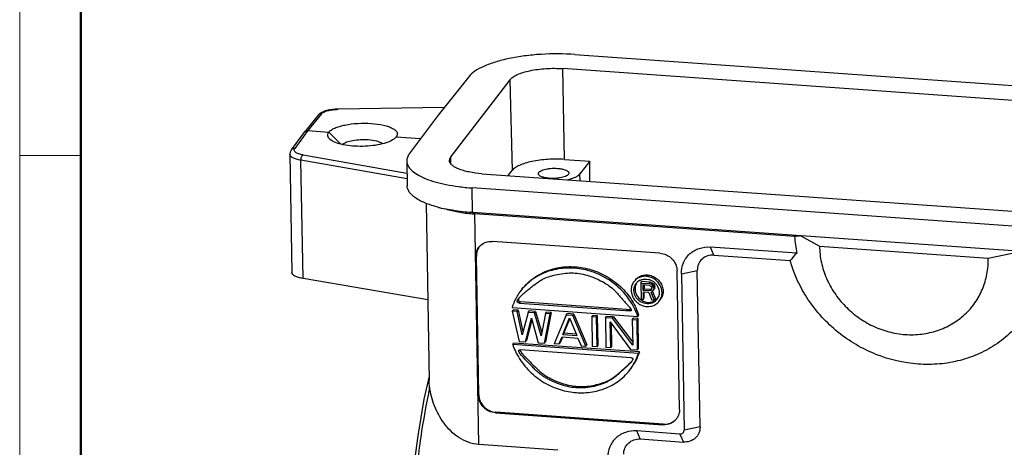
# Model space of a CAD drawing. Units: millimetres. Extents: x 2688 to 3282, y 481 to 901.
# Drawn here: x 2688 to 2801, y 550 to 599 of the extents above; entities that cross this region are included whole.
import ezdxf

# ---------------------------------------------------------------- set-up
doc = ezdxf.new("R2010")
doc.units = ezdxf.units.MM
doc.header["$LTSCALE"] = 65.395
doc.layers.get('0').update_dxf_attribs({"linetype": 'CONTINUOUS', "lineweight": 30})
doc.layers.add('Dim', color=3, linetype='CONTINUOUS', lineweight=15)
doc.layers.add('图框', color=7, linetype='CONTINUOUS', lineweight=20)

# ---------------------------------------------------------------- blocks, each defined once
blk = doc.blocks.new('A4图框-NEW')
at = {"layer": '图框', "color": 1, "lineweight": 18}
blk.add_line((833.413, 690.535), (833.413, 480.535), dxfattribs=at)
at = {"layer": '图框', "lineweight": 50}
blk.add_line((836.913, 484.018), (836.913, 675.021), dxfattribs=at)
at = {"layer": '图框', "color": 6}
blk.add_line((836.913, 531.714), (833.413, 531.714), dxfattribs=at)

msp = doc.modelspace()

# ---------------------------------------------------------------- linework, layer by layer
at = {"color": 7, "linetype": 'Continuous'}
for p, q in [((2751.8, 594.79), (2852.23, 587.69)), ((2750.59, 582.77), (2750.43, 593.17)), ((2851.09, 586.06), (2750.43, 593.17)), ((2739.63, 592.25), (2736.11, 587.84)), ((2744.34, 591.89), (2737.56, 583.1)), ((2744.34, 591.89), (2744.61, 581.51)), ((2724.66, 588.54), (2724.3, 588.52)), ((2736.82, 588.73), (2724.66, 588.54)), ((2736.8, 588.71), (2724.66, 588.51)), ((2724.66, 588.51), (2724.66, 588.54)), ((2722.36, 587.85), (2720.78, 585.91)), ((2722.74, 588.01), (2721.16, 586.07)), ((2722.46, 587.95), (2722.37, 587.85)), ((2736.11, 587.84), (2732.81, 583.41)), ((2720.76, 585.89), (2719.28, 583.85)), ((2721.16, 586.07), (2719.67, 584.02)), ((2720.76, 585.89), (2720.78, 585.91)), ((2721.16, 586.07), (2723.59, 585.9)), ((2724.92, 584.54), (2723.59, 585.9)), ((2731.31, 585.35), (2731.03, 585.1)), ((2731.31, 585.35), (2731.16, 585.2)), ((2731.31, 585.35), (2734.11, 585.15)), ((2719.28, 583.85), (2719.27, 583.84)), ((2719.12, 583.38), (2719.36, 569.81)), ((2719.12, 583.38), (2719.12, 583.38)), ((2720.63, 569.13), (2720.39, 582.67)), ((2732.55, 580.54), (2720.39, 582.67)), ((2720.63, 583.28), (2732.54, 581.2)), ((2732.52, 582.58), (2732.56, 579.75)), ((2737.4, 582.67), (2737.56, 583.1)), ((2737.58, 582.24), (2737.56, 583.1)), ((2750.59, 582.77), (2753.49, 582.56)), ((2753.49, 582.56), (2752.38, 581.13)), ((2753.52, 580.26), (2753.49, 582.56)), ((2744.16, 580.92), (2744.61, 581.51)), ((2741.14, 581.13), (2841.8, 574.02)), ((2752.4, 580.34), (2752.38, 581.13)), ((2740.05, 576.67), (2740, 579.5)), ((2840.43, 572.4), (2740, 579.5)), ((2734.73, 577.76), (2735.08, 557.46)), ((2740.33, 576.52), (2740.07, 576.67)), ((2840.47, 569.57), (2740.07, 576.67)), ((2740.78, 550.11), (2740.33, 576.52)), ((2776.99, 573.93), (2740.33, 576.52)), ((2777.69, 574.01), (2779.84, 572.83)), ((2761.54, 572.03), (2742.35, 573.38)), ((2767.73, 571.8), (2767.33, 572.73)), ((2777.23, 572.03), (2767.33, 572.73)), ((2779.84, 572.83), (2799.19, 571.46)), ((2740.45, 571.63), (2740.5, 571.7)), ((2740.45, 571.63), (2740.72, 555.76)), ((2740.77, 555.82), (2740.5, 571.7)), ((2767.73, 571.8), (2776.47, 571.19)), ((2799.19, 571.46), (2802.85, 572.23)), ((2734.92, 566.69), (2720.63, 569.13)), ((2763.79, 554.13), (2763.51, 570)), ((2764, 569.67), (2765.83, 570.05)), ((2764, 569.67), (2764.31, 551.75)), ((2766.14, 552.14), (2765.83, 570.05)), ((2759.35, 568.61), (2759.47, 568.77)), ((2759.35, 568.61), (2759.38, 566.73)), ((2759.35, 568.61), (2760.31, 568.54)), ((2760.44, 568.71), (2759.47, 568.77)), ((2759.59, 568.39), (2759.6, 567.79)), ((2760.36, 568.34), (2759.59, 568.39)), ((2759.6, 567.79), (2759.73, 567.96)), ((2759.72, 568.4), (2759.73, 567.96)), ((2759.73, 567.96), (2760.49, 567.9)), ((2760.31, 568.54), (2760.44, 568.71)), ((2760.51, 568.49), (2760.31, 568.54)), ((2760.36, 568.34), (2760.48, 568.29)), ((2760.49, 567.9), (2760.37, 567.74)), ((2760.44, 568.71), (2760.64, 568.65)), ((2760.48, 568.29), (2760.56, 568.21)), ((2760.49, 567.9), (2760.55, 567.92)), ((2760.57, 567.85), (2760.49, 567.77)), ((2760.51, 568.49), (2760.64, 568.65)), ((2760.68, 568.36), (2760.51, 568.49)), ((2760.56, 568.21), (2760.6, 568.08)), ((2760.6, 567.96), (2760.57, 567.85)), ((2760.6, 567.96), (2760.6, 568.08)), ((2760.64, 568.65), (2760.8, 568.52)), ((2760.68, 568.36), (2760.8, 568.52)), ((2760.8, 568.19), (2760.68, 568.36)), ((2760.69, 567.64), (2760.93, 567.95)), ((2760.8, 568.52), (2760.93, 568.35)), ((2760.8, 568.19), (2760.93, 568.35)), ((2760.84, 568.07), (2760.8, 568.19)), ((2760.81, 567.79), (2760.85, 567.91)), ((2760.84, 568.07), (2760.97, 568.23)), ((2760.84, 568.07), (2760.85, 567.91)), ((2760.85, 567.91), (2760.97, 568.07)), ((2760.93, 568.35), (2760.97, 568.23)), ((2760.97, 568.07), (2760.93, 567.95)), ((2760.97, 568.07), (2760.97, 568.23)), ((2759.62, 566.72), (2759.38, 566.73)), ((2759.6, 567.79), (2760.37, 567.74)), ((2759.61, 567.55), (2759.62, 566.72)), ((2760.29, 567.51), (2759.61, 567.55)), ((2759.62, 566.72), (2759.75, 566.88)), ((2759.75, 566.88), (2759.74, 567.56)), ((2760.29, 567.51), (2760.63, 566.64)), ((2760.49, 567.77), (2760.37, 567.74)), ((2760.5, 567.79), (2760.49, 567.77)), ((2760.53, 567.57), (2760.69, 567.64)), ((2760.91, 566.62), (2760.53, 567.57)), ((2760.69, 567.64), (2761.03, 566.79)), ((2760.91, 566.62), (2761.03, 566.79)), ((2744.59, 565.81), (2759.01, 564.79)), ((2745.43, 566.32), (2745.56, 566.48)), ((2745.43, 566.32), (2758.15, 565.42)), ((2745.5, 566.49), (2745.56, 566.48)), ((2745.56, 566.48), (2758.23, 565.58)), ((2760.91, 566.62), (2760.63, 566.64)), ((2744.75, 565.54), (2744.62, 565.38)), ((2744.62, 565.38), (2745.41, 561.92)), ((2745.17, 565.34), (2744.62, 565.38)), ((2745.29, 565.5), (2744.75, 565.54)), ((2745.17, 565.34), (2745.29, 565.5)), ((2745.75, 562.69), (2745.17, 565.34)), ((2745.29, 565.5), (2745.84, 563.02)), ((2746.43, 565.25), (2745.75, 562.69)), ((2746.13, 561.87), (2746.81, 564.57)), ((2746.43, 565.25), (2746.56, 565.41)), ((2747.16, 565.2), (2746.43, 565.25)), ((2747.28, 565.36), (2746.56, 565.41)), ((2746.81, 564.57), (2747.58, 561.76)), ((2747.16, 565.2), (2747.28, 565.36)), ((2747.92, 562.54), (2747.16, 565.2)), ((2747.28, 565.36), (2747.99, 562.89)), ((2748.42, 565.11), (2747.92, 562.54)), ((2748.3, 561.71), (2748.96, 565.07)), ((2748.42, 565.11), (2748.55, 565.27)), ((2748.96, 565.07), (2748.42, 565.11)), ((2749.09, 565.24), (2748.43, 561.87)), ((2749.09, 565.24), (2748.55, 565.27)), ((2748.96, 565.07), (2749.09, 565.24)), ((2750.81, 564.94), (2749.43, 561.63)), ((2750.4, 562.72), (2751.18, 564.63)), ((2751.21, 564.56), (2750.53, 562.89)), ((2750.81, 564.94), (2750.94, 565.1)), ((2751.54, 564.89), (2750.81, 564.94)), ((2751.66, 565.05), (2750.94, 565.1)), ((2751.18, 564.63), (2752.03, 562.61)), ((2751.54, 564.89), (2751.66, 565.05)), ((2753.04, 561.38), (2751.54, 564.89)), ((2751.66, 565.05), (2753.17, 561.54)), ((2753.72, 564.74), (2753.85, 564.9)), ((2753.72, 564.74), (2753.78, 561.32)), ((2754.27, 564.7), (2753.72, 564.74)), ((2754.39, 564.86), (2753.85, 564.9)), ((2754.27, 564.7), (2754.39, 564.86)), ((2754.33, 561.29), (2754.27, 564.7)), ((2754.45, 561.45), (2754.39, 564.86)), ((2755.3, 564.63), (2755.42, 564.79)), ((2755.3, 564.63), (2755.36, 561.21)), ((2756.11, 564.57), (2755.3, 564.63)), ((2756.24, 564.73), (2755.42, 564.79)), ((2756.11, 564.57), (2756.24, 564.73)), ((2758.42, 561.5), (2756.11, 564.57)), ((2756.24, 564.73), (2758.42, 561.84)), ((2758.25, 565.55), (2758.15, 565.42)), ((2758.37, 564.41), (2758.5, 564.57)), ((2759.04, 564.53), (2758.5, 564.57)), ((2758.92, 564.37), (2759.04, 564.53)), ((2759.01, 564.79), (2759.13, 564.95)), ((2759.1, 561.12), (2759.04, 564.53)), ((2746.85, 564.41), (2746.25, 562.03)), ((2755.9, 561.17), (2755.85, 564.15)), ((2755.85, 564.15), (2758.16, 561.01)), ((2756.02, 561.34), (2755.98, 563.97)), ((2758.37, 564.41), (2758.42, 561.5)), ((2758.92, 564.37), (2758.37, 564.41)), ((2758.97, 560.96), (2758.92, 564.37)), ((2749.97, 561.59), (2750.32, 562.44)), ((2750.37, 562.42), (2750.09, 561.76)), ((2750.32, 562.44), (2752.12, 562.31)), ((2750.53, 562.89), (2750.4, 562.72)), ((2750.4, 562.72), (2752.03, 562.61)), ((2750.53, 562.89), (2751.95, 562.79)), ((2752.12, 562.31), (2752.5, 561.41)), ((2744.67, 561.57), (2744.79, 561.73)), ((2759.08, 560.55), (2744.67, 561.57)), ((2759.21, 560.71), (2744.79, 561.73)), ((2745.41, 561.92), (2746.13, 561.87)), ((2746.13, 561.87), (2746.25, 562.03)), ((2747.58, 561.76), (2748.3, 561.71)), ((2748.3, 561.71), (2748.43, 561.87)), ((2749.97, 561.59), (2749.43, 561.63)), ((2749.97, 561.59), (2750.09, 561.76)), ((2752.5, 561.41), (2753.04, 561.38)), ((2753.04, 561.38), (2753.17, 561.54)), ((2754.33, 561.29), (2753.78, 561.32)), ((2754.33, 561.29), (2754.45, 561.45)), ((2755.9, 561.17), (2755.36, 561.21)), ((2755.9, 561.17), (2756.02, 561.34)), ((2758.97, 560.96), (2759.1, 561.12)), ((2745.49, 560.94), (2745.53, 560.94)), ((2758.24, 560.04), (2745.53, 560.94)), ((2758.16, 561.01), (2758.97, 560.96)), ((2759.21, 560.71), (2759.08, 560.55)), ((2757.65, 559), (2757.7, 559.05)), ((2740.77, 555.82), (2740.72, 555.76)), ((2742.69, 553.74), (2742.74, 553.8)), ((2742.69, 553.74), (2761.88, 552.38)), ((2761.93, 552.44), (2742.74, 553.8)), ((2761.93, 552.44), (2761.88, 552.38)), ((2766.14, 552.14), (2764.31, 551.75)), ((2759.29, 550.74), (2758.89, 551.66)), ((2763.84, 551.31), (2758.89, 551.66)), ((2763.84, 551.31), (2764.24, 550.39)), ((2749.85, 549.47), (2740.78, 550.11)), ((2759.29, 550.74), (2764.24, 550.39))]:
    msp.add_line(p, q, dxfattribs=at)
for points in [[(2723.18, 588.33), (2722.77, 588.16), (2722.46, 587.95)], [(2724.3, 588.52), (2723.7, 588.45), (2723.18, 588.33)], [(2719.28, 583.84), (2719.16, 583.61), (2719.13, 583.38)], [(2735.07, 557.95), (2734.49, 555.3), (2733.77, 551.09), (2733.19, 546.62), (2732.78, 542.01), (2732.56, 537.37), (2732.52, 532.85), (2732.66, 528.55), (2732.99, 524.61), (2733.5, 521.12), (2734.17, 518.16), (2735, 515.82)]]:
    msp.add_lwpolyline(points, dxfattribs=at)
for centre, radius, start, end in [((2721.1, 585.65), 0.417, 132.5993, 140.6584), ((2740.2, 592.72), 15.97, 255.3543, 256.8195), ((2740.5, 594.01), 17.29, 256.8213, 257.9708), ((2741.75, 596.7), 20.23, 265.1273, 265.9586), ((2795.4, 412.63), 162.35, 96.2648, 96.5134), ((2790.29, 574.66), 13.32, 183.1276, 191.3751), ((2742.13, 571.69), 1.68, 139.6312, 142.3717), ((2789.3, 560.39), 16.77, 136.0566, 139.9399), ((2759.87, 567.48), 1.59, 67.5158, 76.7924), ((2759.86, 567.45), 1.62, 56.2492, 67.5446), ((2759.95, 567.96), 1.26, 149.5215, 159.2174), ((2759.82, 567.79), 1.26, 137.1239, 142.2311), ((2759.84, 567.78), 1.28, 116.1528, 137.0636), ((2759.84, 567.42), 1.65, 48.5887, 56.2411), ((2759.85, 567.43), 1.64, 41.8186, 48.5984), ((2759.88, 567.45), 1.61, 34.7362, 41.8047), ((2759.88, 567.46), 1.6, 32.0554, 34.7371), ((2759.9, 567.47), 1.58, 29.6883, 32.0552), ((2750.6, 563.88), 6.31, 149.1449, 162.2046), ((2750.53, 563.93), 6.23, 142.3637, 149.155), ((2760.21, 567.5), 1.25, 317.1239, 338.869), ((2760.36, 567.64), 1.55, 322.4285, 341.3906), ((2751.98, 562.52), 7.55, 18.809, 25.0148), ((2760.18, 567.86), 1.64, 233.9182, 238.6327), ((2760.3, 568.01), 1.62, 237.5063, 242.8346), ((2760.3, 568.01), 1.62, 242.8314, 244.6281), ((2760.29, 567.74), 1.34, 286.7528, 294.8997), ((2760.19, 567.52), 1.28, 298.8499, 308.533), ((2760.2, 567.51), 1.27, 308.5406, 317.1054), ((2751.74, 563.97), 7.47, 198.7729, 204.9517), ((2753.1, 562.46), 6.28, 322.3875, 342.2372), ((2753.22, 562.63), 6.29, 329.5052, 342.2244), ((2753.28, 562.59), 6.21, 322.3553, 329.5471), ((2762.11, 554.07), 1.68, 322.3731, 325.109)]:
    msp.add_arc(centre, radius, start, end, dxfattribs=at)
for points, knots in [([(2751.8, 594.79), (2750.51, 594.88), (2748.58, 594.89), (2746.06, 594.65), (2744.31, 594.36), (2742.74, 593.97), (2741.41, 593.49), (2740.37, 592.95), (2739.83, 592.49), (2739.63, 592.25)], [0, 0, 0, 0, 0.304499, 0.454212, 0.595462, 0.723713, 0.835212, 0.927445, 1, 1, 1, 1]), ([(2744.34, 591.89), (2744.43, 592.01), (2744.7, 592.24), (2745.22, 592.52), (2745.88, 592.76), (2746.97, 593.03), (2748.51, 593.22), (2749.78, 593.22), (2750.43, 593.17)], [0, 0, 0, 0, 0.071967, 0.163776, 0.275023, 0.403271, 0.694577, 1, 1, 1, 1]), ([(2722.74, 588.01), (2722.81, 588.09), (2723.05, 588.24), (2723.48, 588.38), (2724.04, 588.48), (2724.45, 588.51), (2724.66, 588.51)], [0, 0, 0, 0, 0.163693, 0.396089, 0.683226, 1, 1, 1, 1]), ([(2722.37, 587.85), (2722.41, 587.91), (2722.53, 587.99), (2722.68, 588.01), (2722.74, 588.01)], [0, 0, 0, 0, 0.510722, 1, 1, 1, 1]), ([(2720.82, 585.95), (2720.86, 586), (2720.97, 586.06), (2721.09, 586.07), (2721.16, 586.07)], [0, 0, 0, 0, 0.491565, 1, 1, 1, 1]), ([(2723.74, 585.06), (2723.61, 585.16), (2723.44, 585.37), (2723.46, 585.7), (2723.54, 585.83), (2723.59, 585.9)], [0, 0, 0, 0, 0.520965, 0.747185, 1, 1, 1, 1]), ([(2723.59, 585.9), (2723.66, 585.99), (2723.88, 586.17), (2724.29, 586.39), (2724.82, 586.57), (2725.69, 586.79), (2726.92, 586.93), (2728.41, 586.93), (2729.59, 586.77), (2730.4, 586.55), (2730.87, 586.36), (2731.2, 586.14), (2731.39, 585.92), (2731.44, 585.73), (2731.43, 585.55), (2731.36, 585.42), (2731.31, 585.35)], [0, 0, 0, 0, 0.040871, 0.093278, 0.157104, 0.230813, 0.398612, 0.574679, 0.735055, 0.802736, 0.859505, 0.904528, 0.939041, 0.953823, 0.968216, 1, 1, 1, 1]), ([(2731.17, 585.2), (2731, 585.05), (2730.52, 584.78), (2729.66, 584.51), (2728.61, 584.32), (2727.47, 584.25), (2726.32, 584.28), (2725.27, 584.42), (2724.4, 584.66), (2723.91, 584.91), (2723.74, 585.06)], [0, 0, 0, 0, 0.089178, 0.20742, 0.347891, 0.500223, 0.652535, 0.792912, 0.910981, 1, 1, 1, 1]), ([(2728.1, 585), (2727.8, 585.02), (2727.21, 585.02), (2726.38, 584.94), (2725.76, 584.79), (2725.37, 584.63), (2725.22, 584.53), (2725.15, 584.48)], [0, 0, 0, 0, 0.295428, 0.580785, 0.823397, 0.920814, 1, 1, 1, 1]), ([(2729.75, 584.57), (2729.67, 584.63), (2729.45, 584.74), (2728.9, 584.91), (2728.43, 584.97), (2728.1, 585)], [0, 0, 0, 0, 0.185067, 0.418978, 1, 1, 1, 1]), ([(2719.67, 584.02), (2719.6, 584.03), (2719.45, 584.01), (2719.32, 583.91), (2719.28, 583.85)], [0, 0, 0, 0, 0.490823, 1, 1, 1, 1]), ([(2720.63, 583.28), (2720.46, 583.31), (2720.22, 583.37), (2719.94, 583.49), (2719.78, 583.58), (2719.67, 583.68), (2719.61, 583.8), (2719.61, 583.92), (2719.65, 583.99), (2719.67, 584.02)], [0, 0, 0, 0, 0.368711, 0.52021, 0.647135, 0.750489, 0.835536, 0.913887, 1, 1, 1, 1]), ([(2720.39, 582.67), (2720.21, 582.7), (2719.96, 582.75), (2719.66, 582.86), (2719.47, 582.95), (2719.32, 583.05), (2719.21, 583.15), (2719.14, 583.26), (2719.12, 583.34), (2719.12, 583.38)], [0, 0, 0, 0, 0.349234, 0.50014, 0.63305, 0.747518, 0.844402, 0.926551, 1, 1, 1, 1]), ([(2720.39, 582.67), (2720.39, 582.79), (2720.42, 582.98), (2720.52, 583.19), (2720.59, 583.26), (2720.63, 583.28)], [0, 0, 0, 0, 0.558995, 0.815524, 1, 1, 1, 1]), ([(2732.81, 583.41), (2732.72, 583.28), (2732.57, 583.02), (2732.51, 582.72), (2732.52, 582.58)], [0, 0, 0, 0, 0.526928, 1, 1, 1, 1]), ([(2732.52, 582.58), (2732.52, 582.39), (2732.64, 581.99), (2733.09, 581.46), (2733.77, 580.98), (2734.67, 580.55), (2735.78, 580.18), (2737.06, 579.87), (2738.49, 579.64), (2739.49, 579.54), (2740, 579.5)], [0, 0, 0, 0, 0.065285, 0.142595, 0.238633, 0.355491, 0.49262, 0.647898, 0.818306, 1, 1, 1, 1]), ([(2741.14, 581.13), (2740.65, 581.17), (2739.93, 581.26), (2739.03, 581.47), (2738.48, 581.66), (2738.03, 581.87), (2737.69, 582.11), (2737.46, 582.37), (2737.4, 582.58), (2737.4, 582.67)], [0, 0, 0, 0, 0.351645, 0.506859, 0.643978, 0.760959, 0.857164, 0.934643, 1, 1, 1, 1]), ([(2750.59, 582.77), (2749.95, 582.81), (2748.7, 582.82), (2747.2, 582.63), (2746.12, 582.36), (2745.47, 582.12), (2744.96, 581.85), (2744.7, 581.63), (2744.61, 581.51)], [0, 0, 0, 0, 0.305423, 0.596729, 0.724977, 0.836224, 0.928033, 1, 1, 1, 1]), ([(2747.61, 581.14), (2747.6, 581.19), (2747.65, 581.29), (2747.79, 581.42), (2748.01, 581.53), (2748.29, 581.62), (2748.63, 581.7), (2749.14, 581.76), (2749.53, 581.76), (2749.79, 581.74)], [0, 0, 0, 0, 0.058191, 0.13468, 0.236199, 0.362051, 0.508028, 0.667919, 1, 1, 1, 1]), ([(2749.79, 581.74), (2749.97, 581.73), (2750.29, 581.69), (2750.66, 581.59), (2750.89, 581.48), (2751.01, 581.4), (2751.08, 581.31), (2751.1, 581.23), (2751.1, 581.2)], [0, 0, 0, 0, 0.352403, 0.644692, 0.761513, 0.857496, 0.93471, 1, 1, 1, 1]), ([(2748.92, 580.6), (2748.74, 580.62), (2748.42, 580.66), (2748.05, 580.75), (2747.83, 580.86), (2747.71, 580.94), (2747.63, 581.04), (2747.61, 581.11), (2747.61, 581.14)], [0, 0, 0, 0, 0.351698, 0.643827, 0.760813, 0.857096, 0.934626, 1, 1, 1, 1]), ([(2751.1, 581.2), (2751.11, 581.15), (2751.06, 581.05), (2750.92, 580.92), (2750.7, 580.81), (2750.41, 580.72), (2750.08, 580.65), (2749.57, 580.59), (2749.18, 580.58), (2748.92, 580.6)], [0, 0, 0, 0, 0.058356, 0.13521, 0.237006, 0.362959, 0.508861, 0.668538, 1, 1, 1, 1]), ([(2750.96, 580.44), (2751.26, 580.51), (2751.69, 580.64), (2752.16, 580.9), (2752.32, 581.05), (2752.38, 581.13)], [0, 0, 0, 0, 0.589882, 0.818165, 1, 1, 1, 1]), ([(2736.16, 577.28), (2735.65, 577.41), (2734.73, 577.7), (2733.71, 578.2), (2733.12, 578.67), (2732.81, 579.01), (2732.61, 579.37), (2732.57, 579.63), (2732.56, 579.75)], [0, 0, 0, 0, 0.3441, 0.622117, 0.735986, 0.834489, 0.920746, 1, 1, 1, 1]), ([(2740.05, 576.67), (2739.78, 576.69), (2738.72, 576.78), (2737.66, 576.94), (2736.89, 577.1)], [0, 0, 0, 0, 0.262301, 1, 1, 1, 1]), ([(2736.99, 577.09), (2737.45, 576.95), (2738.46, 576.72), (2739.49, 576.59), (2740.03, 576.55)], [0, 0, 0, 0, 0.469494, 1, 1, 1, 1]), ([(2740.45, 571.63), (2740.44, 571.83), (2740.5, 572.22), (2740.68, 572.57), (2740.8, 572.72)], [0, 0, 0, 0, 0.50459, 1, 1, 1, 1]), ([(2740.8, 572.72), (2740.7, 572.57), (2740.54, 572.24), (2740.49, 571.88), (2740.5, 571.7)], [0, 0, 0, 0, 0.495551, 1, 1, 1, 1]), ([(2740.85, 572.78), (2741.03, 572.99), (2741.5, 573.32), (2742.07, 573.4), (2742.35, 573.38)], [0, 0, 0, 0, 0.491082, 1, 1, 1, 1]), ([(2764, 569.67), (2763.99, 570.09), (2764.15, 570.94), (2764.89, 572.01), (2766.02, 572.66), (2766.9, 572.76), (2767.33, 572.73)], [0, 0, 0, 0, 0.249734, 0.495139, 0.743428, 1, 1, 1, 1]), ([(2779.84, 572.83), (2779.85, 572.21), (2780, 570.95), (2780.58, 569.14), (2781.51, 567.44), (2782.75, 565.92), (2784.24, 564.64), (2785.93, 563.64), (2787.76, 562.97), (2789.66, 562.65), (2791.56, 562.7), (2793.38, 563.11), (2795.05, 563.86), (2796.52, 564.94), (2797.71, 566.3), (2798.58, 567.88), (2799.1, 569.63), (2799.2, 570.85), (2799.19, 571.46)], [0, 0, 0, 0, 0.0622, 0.125523, 0.189821, 0.254823, 0.320157, 0.385404, 0.450157, 0.514076, 0.576938, 0.638675, 0.699391, 0.759351, 0.818952, 0.878648, 0.938885, 1, 1, 1, 1]), ([(2761.54, 572.03), (2761.8, 572.01), (2762.31, 571.87), (2762.95, 571.41), (2763.39, 570.76), (2763.51, 570.25), (2763.51, 570)], [0, 0, 0, 0, 0.250364, 0.504423, 0.755873, 1, 1, 1, 1]), ([(2767.73, 571.8), (2767.48, 571.82), (2766.99, 571.76), (2766.34, 571.39), (2765.91, 570.78), (2765.82, 570.3), (2765.83, 570.05)], [0, 0, 0, 0, 0.256609, 0.5049, 0.750203, 1, 1, 1, 1]), ([(2759.01, 564.79), (2758.78, 565.45), (2758.3, 566.42), (2757.41, 567.54), (2756.35, 568.57), (2754.82, 569.56), (2752.85, 570.23), (2750.84, 570.4), (2748.87, 570.08), (2747.02, 569.2), (2746.01, 568.26), (2745.6, 567.73)], [0, 0, 0, 0, 0.126427, 0.192692, 0.259889, 0.39293, 0.518779, 0.634714, 0.754591, 0.87772, 1, 1, 1, 1]), ([(2745.73, 567.89), (2746.12, 568.4), (2747.07, 569.3), (2748.8, 570.17), (2750.67, 570.54), (2752.57, 570.46), (2754.45, 569.93), (2755.95, 569.11), (2757.03, 568.22), (2757.98, 567.21), (2758.54, 566.33), (2758.83, 565.71)], [0, 0, 0, 0, 0.122169, 0.245322, 0.365784, 0.481205, 0.604603, 0.736269, 0.803499, 0.870449, 1, 1, 1, 1]), ([(2805.45, 569.14), (2805.26, 568.39), (2804.73, 566.92), (2803.57, 564.9), (2802.07, 563.12), (2800.27, 561.63), (2798.21, 560.48), (2795.97, 559.68), (2793.58, 559.27), (2790.3, 559.25), (2786.19, 560.21), (2781.8, 562.79), (2778.36, 566.53), (2776.92, 569.6), (2776.47, 571.19)], [0, 0, 0, 0, 0.059992, 0.119604, 0.179124, 0.238887, 0.299178, 0.360226, 0.422172, 0.485057, 0.612941, 0.74285, 0.872581, 1, 1, 1, 1]), ([(2720.63, 569.13), (2720.45, 569.16), (2720.2, 569.21), (2719.89, 569.32), (2719.61, 569.45), (2719.36, 569.63), (2719.36, 569.81)], [0, 0, 0, 0, 0.35779, 0.512019, 0.647461, 1, 1, 1, 1]), ([(2746.04, 567.52), (2746.36, 567.79), (2746.93, 568.25), (2747.71, 568.83), (2748.43, 569.22), (2749.19, 569.47), (2750.03, 569.66), (2750.93, 569.77), (2751.84, 569.77), (2752.75, 569.63), (2753.65, 569.37), (2754.52, 569), (2755.33, 568.57), (2755.91, 568.16), (2756.3, 567.82), (2756.56, 567.54), (2756.85, 567.21), (2757.18, 566.83), (2757.51, 566.45), (2757.81, 566.12), (2758.03, 565.87), (2758.19, 565.67), (2758.26, 565.54), (2758.27, 565.47), (2758.25, 565.44), (2758.22, 565.42), (2758.18, 565.42), (2758.09, 565.42), (2757.95, 565.46), (2757.83, 565.5), (2757.76, 565.53)], [0, 0, 0, 0, 0.084277, 0.146265, 0.195857, 0.24748, 0.306108, 0.367712, 0.428551, 0.488912, 0.551082, 0.61602, 0.679089, 0.734118, 0.758291, 0.783037, 0.810936, 0.844484, 0.886149, 0.910493, 0.934357, 0.953476, 0.960089, 0.964511, 0.966294, 0.968303, 0.970943, 0.974466, 0.984736, 1, 1, 1, 1]), ([(2761.79, 567.52), (2761.78, 567.7), (2761.72, 568.07), (2761.45, 568.58), (2761.05, 568.99), (2760.55, 569.27), (2760, 569.4), (2759.44, 569.36), (2758.94, 569.15), (2758.67, 568.9), (2758.57, 568.76)], [0, 0, 0, 0, 0.123986, 0.251278, 0.380553, 0.509824, 0.637095, 0.761051, 0.8816, 1, 1, 1, 1]), ([(2758.69, 568.93), (2758.8, 569.06), (2759.06, 569.31), (2759.57, 569.52), (2760.12, 569.56), (2760.67, 569.44), (2761.18, 569.15), (2761.58, 568.74), (2761.84, 568.24), (2761.91, 567.87), (2761.91, 567.68)], [0, 0, 0, 0, 0.118382, 0.238929, 0.362876, 0.49014, 0.619411, 0.748688, 0.875995, 1, 1, 1, 1]), ([(2759.27, 568.93), (2759.31, 568.94), (2759.46, 569.01), (2759.62, 569.04), (2759.74, 569.06)], [0, 0, 0, 0, 0.24764, 1, 1, 1, 1]), ([(2759.74, 569.06), (2759.78, 569.06), (2759.94, 569.07), (2760.11, 569.05), (2760.23, 569.02)], [0, 0, 0, 0, 0.247687, 1, 1, 1, 1]), ([(2758.32, 568.31), (2758.28, 568.18), (2758.25, 568), (2758.24, 567.82), (2758.25, 567.77)], [0, 0, 0, 0, 0.747795, 1, 1, 1, 1]), ([(2758.56, 567.75), (2758.56, 567.9), (2758.6, 568.19), (2758.74, 568.45), (2758.83, 568.56)], [0, 0, 0, 0, 0.504535, 1, 1, 1, 1]), ([(2758.77, 568.4), (2758.73, 568.29), (2758.69, 568.12), (2758.69, 567.95), (2758.69, 567.91)], [0, 0, 0, 0, 0.747598, 1, 1, 1, 1]), ([(2758.69, 567.91), (2758.69, 567.66), (2758.84, 567.16), (2759.21, 566.78), (2759.43, 566.64)], [0, 0, 0, 0, 0.492032, 1, 1, 1, 1]), ([(2761.27, 568.25), (2761.3, 568.19), (2761.41, 567.97), (2761.46, 567.73), (2761.47, 567.54)], [0, 0, 0, 0, 0.255096, 1, 1, 1, 1]), ([(2745.43, 566.32), (2745.4, 566.32), (2745.33, 566.33), (2745.25, 566.36), (2745.2, 566.41), (2745.18, 566.48), (2745.19, 566.55), (2745.24, 566.67), (2745.3, 566.76), (2745.35, 566.82)], [0, 0, 0, 0, 0.154075, 0.270427, 0.362947, 0.45137, 0.55336, 0.677745, 1, 1, 1, 1]), ([(2745.42, 566.91), (2745.39, 566.86), (2745.34, 566.79), (2745.31, 566.69), (2745.31, 566.63), (2745.32, 566.58), (2745.36, 566.53), (2745.42, 566.5), (2745.47, 566.49), (2745.5, 566.49)], [0, 0, 0, 0, 0.31577, 0.440673, 0.546639, 0.641514, 0.738964, 0.854448, 1, 1, 1, 1]), ([(2745.35, 566.82), (2745.44, 566.94), (2745.67, 567.18), (2745.91, 567.4), (2746.04, 567.52)], [0, 0, 0, 0, 0.456562, 1, 1, 1, 1]), ([(2758.25, 567.77), (2758.25, 567.59), (2758.32, 567.22), (2758.58, 566.72), (2758.98, 566.3), (2759.48, 566.02), (2760.04, 565.89), (2760.59, 565.94), (2761.09, 566.15), (2761.36, 566.39), (2761.47, 566.53)], [0, 0, 0, 0, 0.123986, 0.251278, 0.380553, 0.509824, 0.637095, 0.761051, 0.8816, 1, 1, 1, 1]), ([(2759.22, 566.54), (2759.02, 566.68), (2758.7, 567.04), (2758.57, 567.52), (2758.56, 567.75)], [0, 0, 0, 0, 0.507887, 1, 1, 1, 1]), ([(2760.86, 566.52), (2760.9, 566.54), (2761.04, 566.61), (2761.17, 566.71), (2761.25, 566.8)], [0, 0, 0, 0, 0.252413, 1, 1, 1, 1]), ([(2761.47, 567.54), (2761.47, 567.5), (2761.46, 567.33), (2761.43, 567.16), (2761.38, 567.04)], [0, 0, 0, 0, 0.252458, 1, 1, 1, 1]), ([(2761.47, 566.53), (2761.57, 566.67), (2761.74, 566.99), (2761.79, 567.34), (2761.79, 567.52)], [0, 0, 0, 0, 0.495478, 1, 1, 1, 1]), ([(2761.91, 567.68), (2761.91, 567.64), (2761.91, 567.45), (2761.87, 567.27), (2761.83, 567.14)], [0, 0, 0, 0, 0.252252, 1, 1, 1, 1]), ([(2760.81, 566.39), (2760.59, 566.27), (2760.06, 566.16), (2759.55, 566.33), (2759.33, 566.46)], [0, 0, 0, 0, 0.488876, 1, 1, 1, 1]), ([(2759.6, 566.54), (2759.77, 566.46), (2760.13, 566.36), (2760.51, 566.4), (2760.68, 566.45)], [0, 0, 0, 0, 0.507889, 1, 1, 1, 1]), ([(2758.25, 565.45), (2758.24, 565.43), (2758.19, 565.41), (2758.09, 565.42), (2757.94, 565.46), (2757.83, 565.5), (2757.76, 565.53)], [0, 0, 0, 0, 0.108919, 0.292396, 0.583162, 1, 1, 1, 1]), ([(2758.25, 565.44), (2758.25, 565.44), (2758.22, 565.42), (2758.18, 565.42), (2758.15, 565.42)], [0, 0, 0, 0, 0.187073, 1, 1, 1, 1]), ([(2744.97, 560.82), (2745.25, 560.2), (2745.81, 559.32), (2746.77, 558.31), (2747.84, 557.42), (2749.34, 556.59), (2751.23, 556.06), (2753.13, 555.98), (2755, 556.35), (2756.73, 557.22), (2757.68, 558.12), (2758.08, 558.63)], [0, 0, 0, 0, 0.129506, 0.196447, 0.263679, 0.395369, 0.518806, 0.634228, 0.75468, 0.87783, 1, 1, 1, 1]), ([(2758.29, 559.61), (2758.23, 559.53), (2758.09, 559.38), (2757.79, 559.08), (2757.39, 558.72), (2756.95, 558.33), (2756.48, 557.92), (2756.05, 557.59), (2755.61, 557.34), (2755.12, 557.11), (2754.43, 556.87), (2753.53, 556.66), (2752.6, 556.57), (2751.66, 556.6), (2750.72, 556.78), (2749.79, 557.09), (2749.06, 557.41), (2748.52, 557.7), (2748.16, 557.92), (2747.84, 558.16), (2747.52, 558.42), (2747.19, 558.74), (2746.81, 559.12), (2746.37, 559.58), (2745.96, 559.99), (2745.65, 560.34), (2745.49, 560.54), (2745.4, 560.68), (2745.36, 560.78), (2745.34, 560.87), (2745.37, 560.9)], [0, 0, 0, 0, 0.018191, 0.039149, 0.083284, 0.121681, 0.153147, 0.203534, 0.226809, 0.251713, 0.308033, 0.36895, 0.429684, 0.489458, 0.550584, 0.614469, 0.677267, 0.706456, 0.733239, 0.758293, 0.78397, 0.812681, 0.846763, 0.888504, 0.936713, 0.959285, 0.978272, 0.985882, 0.992015, 1, 1, 1, 1]), ([(2745.37, 560.9), (2745.37, 560.91), (2745.41, 560.94), (2745.46, 560.94), (2745.49, 560.94)], [0, 0, 0, 0, 0.196883, 1, 1, 1, 1]), ([(2745.49, 560.94), (2745.49, 560.93), (2745.52, 560.87), (2745.55, 560.81), (2745.58, 560.77)], [0, 0, 0, 0, 0.21137, 1, 1, 1, 1]), ([(2745.58, 560.77), (2745.59, 560.75), (2745.65, 560.66), (2745.71, 560.58), (2745.77, 560.52)], [0, 0, 0, 0, 0.224809, 1, 1, 1, 1]), ([(2745.77, 560.52), (2745.9, 560.35), (2746.2, 560.04), (2746.74, 559.49), (2747.31, 558.91), (2747.91, 558.34), (2748.54, 557.91), (2749.26, 557.53), (2750.05, 557.2), (2750.89, 556.94), (2751.74, 556.78), (2752.58, 556.73), (2753.42, 556.79), (2754.25, 556.95), (2755.02, 557.18), (2755.7, 557.46), (2756.31, 557.84), (2756.93, 558.37), (2757.39, 558.77), (2757.65, 559)], [0, 0, 0, 0, 0.047133, 0.094739, 0.168369, 0.223267, 0.275002, 0.334355, 0.398661, 0.463178, 0.525043, 0.585568, 0.646715, 0.708817, 0.768352, 0.821152, 0.868524, 0.923568, 1, 1, 1, 1]), ([(2758.24, 560.04), (2758.27, 560.04), (2758.32, 560.03), (2758.39, 560.01), (2758.43, 559.96), (2758.44, 559.9), (2758.42, 559.84), (2758.38, 559.73), (2758.33, 559.66), (2758.29, 559.61)], [0, 0, 0, 0, 0.146928, 0.256897, 0.345631, 0.434308, 0.539582, 0.668566, 1, 1, 1, 1]), ([(2757.7, 559.05), (2757.75, 559.09), (2757.95, 559.27), (2758.14, 559.46), (2758.27, 559.6)], [0, 0, 0, 0, 0.260199, 1, 1, 1, 1]), ([(2735.14, 556.67), (2734.74, 554.77), (2734.04, 550.8), (2733.32, 544.69), (2732.92, 538.41), (2732.86, 534.2), (2732.9, 532.13)], [0, 0, 0, 0, 0.235845, 0.48914, 0.747947, 1, 1, 1, 1]), ([(2735.14, 556.67), (2735.13, 556.74), (2735.1, 557), (2735.08, 557.26), (2735.08, 557.46)], [0, 0, 0, 0, 0.261719, 1, 1, 1, 1]), ([(2740.78, 550.11), (2740.37, 550.14), (2739.56, 550.31), (2738.47, 550.87), (2737.54, 551.63), (2736.53, 552.81), (2735.62, 554.49), (2735.24, 555.94), (2735.14, 556.67)], [0, 0, 0, 0, 0.133319, 0.263935, 0.392262, 0.518502, 0.763984, 1, 1, 1, 1]), ([(2742.69, 553.74), (2742.43, 553.75), (2741.92, 553.89), (2741.28, 554.35), (2740.84, 555), (2740.73, 555.51), (2740.72, 555.76)], [0, 0, 0, 0, 0.250364, 0.504423, 0.755873, 1, 1, 1, 1]), ([(2740.77, 555.82), (2740.78, 555.57), (2740.89, 555.06), (2741.33, 554.42), (2741.97, 553.96), (2742.48, 553.82), (2742.74, 553.8)], [0, 0, 0, 0, 0.244143, 0.495661, 0.749599, 1, 1, 1, 1]), ([(2763.79, 554.13), (2763.79, 553.95), (2763.74, 553.58), (2763.58, 553.25), (2763.48, 553.11)], [0, 0, 0, 0, 0.504485, 1, 1, 1, 1]), ([(2763.43, 553.04), (2763.35, 552.93), (2763.14, 552.72), (2762.64, 552.43), (2762.18, 552.36), (2761.88, 552.38)], [0, 0, 0, 0, 0.245258, 0.493004, 1, 1, 1, 1]), ([(2761.93, 552.44), (2762.22, 552.42), (2762.79, 552.5), (2763.26, 552.84), (2763.43, 553.05)], [0, 0, 0, 0, 0.508793, 1, 1, 1, 1]), ([(2766.14, 552.14), (2766.14, 551.89), (2766.06, 551.41), (2765.63, 550.8), (2764.98, 550.43), (2764.48, 550.37), (2764.24, 550.39)], [0, 0, 0, 0, 0.249775, 0.495164, 0.743364, 1, 1, 1, 1]), ([(2758.89, 551.66), (2758.46, 551.69), (2757.59, 551.59), (2756.46, 550.94), (2755.71, 549.88), (2755.56, 549.02), (2755.56, 548.6)], [0, 0, 0, 0, 0.256543, 0.504865, 0.750268, 1, 1, 1, 1]), ([(2763.84, 551.31), (2763.9, 551.31), (2764.02, 551.32), (2764.18, 551.42), (2764.29, 551.57), (2764.31, 551.69), (2764.31, 551.75)], [0, 0, 0, 0, 0.256581, 0.504869, 0.750255, 1, 1, 1, 1]), ([(2757.39, 548.99), (2757.39, 549.23), (2757.48, 549.71), (2757.9, 550.32), (2758.55, 550.7), (2759.05, 550.75), (2759.29, 550.74)], [0, 0, 0, 0, 0.24975, 0.495133, 0.74342, 1, 1, 1, 1])]:
    msp.add_open_spline(points, degree=3, knots=knots, dxfattribs=at)
msp.add_open_spline([(2758.57, 568.76), (2758.46, 568.63), (2758.38, 568.47), (2758.32, 568.31)], degree=3, dxfattribs=at)

# ---------------------------------------------------------------- block references
at = {"layer": 'Dim', "xscale": 2, "yscale": 2, "zscale": 2}
msp.add_blockref('A4图框-NEW', (1021.32, -480.21), dxfattribs=at)

doc.saveas('drawing.dxf')
